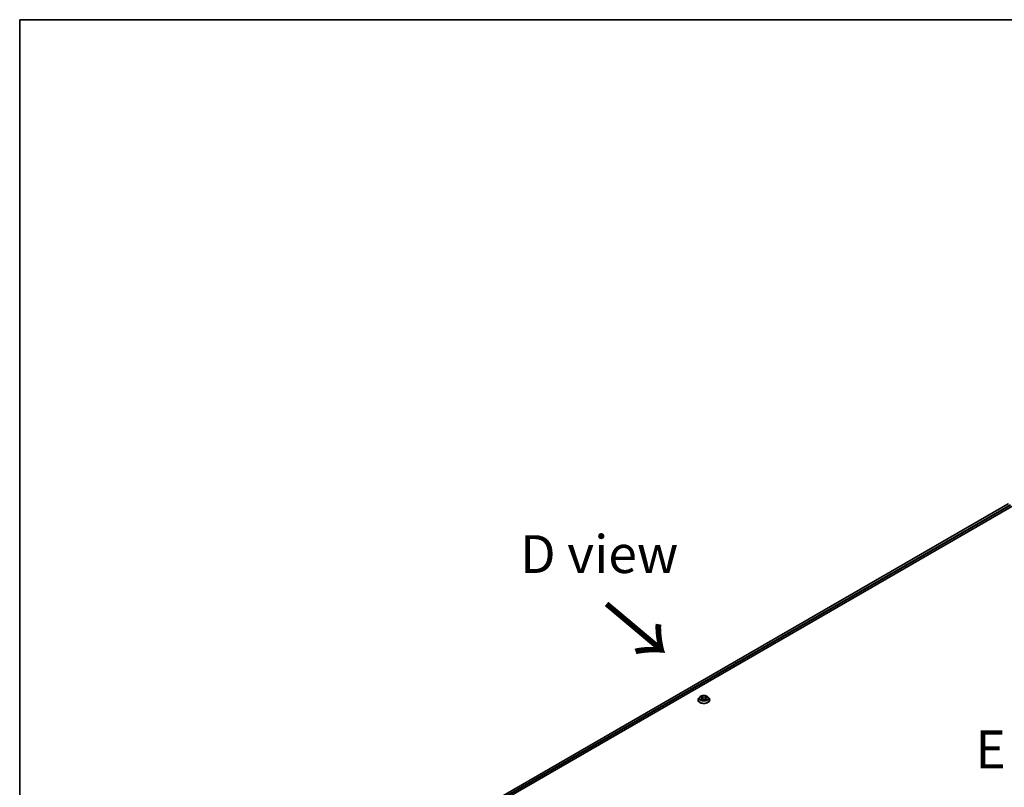
# Model space of a CAD drawing. Units: millimetres. Extents: x 10 to 9704, y 5 to 2253.
# Drawn here: x 10 to 53, y 159 to 193 of the extents above; entities that cross this region are included whole.
import ezdxf

# ---------------------------------------------------------------- set-up
doc = ezdxf.new("R2010")
doc.units = ezdxf.units.MM
doc.header["$LTSCALE"] = 0.666667
for name, color, linetype, lineweight in [('Border (ISO)', 7, 'Continuous', 35), ('Symbol (ISO)', 7, 'Continuous', 18), ('Visible (ISO)', 7, 'Continuous', 35), ('Visible Narrow (ISO)', 7, 'Continuous', 25)]:
    doc.layers.add(name, color=color, linetype=linetype, lineweight=lineweight)
doc.styles.add('Note Text (TK)', font='MS PGothic.ttf')

# ---------------------------------------------------------------- blocks, each defined once
blk = doc.blocks.new('図面枠 tk図枠')
at = {"layer": 'Border (ISO)'}
for q in [(405.5, 289), (14.5, 8)]:
    blk.add_line((14.5, 289), q, dxfattribs=at)

msp = doc.modelspace()

# ---------------------------------------------------------------- linework, layer by layer
at = {"layer": 'Visible (ISO)'}
for p, q in [((24.75547, 154.68529), (53.66828, 171.37811)), ((53.23637, 171.33078), (24.95915, 155.00492)), ((53.06335, 171.24096), (53.06335, 171.23089)), ((39.63926, 162.81465), (39.59517, 162.76546)), ((39.68245, 162.82006), (39.7203, 162.79743)), ((39.7436, 162.76635), (39.75089, 162.69848)), ((39.89951, 162.76635), (39.89222, 162.69848)), ((39.92281, 162.79743), (39.96066, 162.82006)), ((39.96065, 162.82007), (39.96067, 162.82007)), ((40.00385, 162.81465), (40.04794, 162.76546)), ((39.56378, 162.68695), (39.56378, 162.68991)), ((39.72723, 162.68529), (39.76665, 162.70727)), ((39.87646, 162.70727), (39.91588, 162.68529)), ((40.07933, 162.68695), (40.07933, 162.68991))]:
    msp.add_line(p, q, dxfattribs=at)
msp.add_arc((53.09002, 171.24096), 0.02667, 128.948276, 180, dxfattribs=at)
for points, knots in [([(39.59517, 162.76546), (39.5912, 162.76103), (39.58755, 162.75645), (39.58098, 162.747), (39.57805, 162.74214), (39.57296, 162.73217), (39.5708, 162.72706), (39.56732, 162.71667), (39.566, 162.71138), (39.56422, 162.70069), (39.56378, 162.6953), (39.56378, 162.68991)], [3.449424205, 3.449424205, 3.449424205, 3.449424205, 3.544937527, 3.544937527, 3.64045085, 3.64045085, 3.735964172, 3.735964172, 3.831477495, 3.831477495, 3.926990817, 3.926990817, 3.926990817, 3.926990817]), ([(40.00385, 162.81465), (39.99294, 162.82682), (39.97909, 162.8375), (39.9464, 162.85588), (39.92736, 162.86344), (39.8865, 162.87448), (39.86469, 162.87797), (39.82048, 162.88066), (39.79809, 162.87987), (39.75477, 162.8741), (39.73385, 162.86912), (39.69538, 162.85525), (39.67787, 162.84634), (39.65407, 162.8293), (39.64609, 162.82227), (39.63926, 162.81465)], [1.26296478, 1.26296478, 1.26296478, 1.26296478, 1.5839777, 1.5839777, 1.9184063, 1.9184063, 2.25148375, 2.25148375, 2.58279719, 2.58279719, 2.9145331, 2.9145331, 3.24851107, 3.24851107, 3.4494242, 3.4494242, 3.4494242, 3.4494242]), ([(39.69115, 162.81485), (39.68586, 162.82087), (39.67778, 162.8243), (39.67005, 162.82599), (39.66996, 162.826), (39.66988, 162.82602)], [0.0019022161, 0.0019022161, 0.0019022161, 0.0019022161, 0.0320559737, 0.0320559737, 0.0323943032, 0.0323943032, 0.0323943032, 0.0323943032]), ([(39.66988, 162.82602), (39.66996, 162.82599), (39.67003, 162.82596), (39.67083, 162.82566), (39.67154, 162.82538), (39.67226, 162.82509)], [-0.03239430317, -0.03239430317, -0.03239430317, -0.03239430317, -0.03205597372, -0.03205597372, -0.02897275834, -0.02897275834, -0.02897275834, -0.02897275834]), ([(39.71922, 162.85413), (39.71918, 162.85416), (39.71915, 162.85419), (39.71906, 162.85427), (39.71901, 162.85432), (39.71896, 162.85436)], [-0.000230599076, -0.000230599076, -0.000230599076, -0.000230599076, 0, 0, 0.000338329447, 0.000338329447, 0.000338329447, 0.000338329447]), ([(39.71896, 162.85436), (39.71899, 162.85431), (39.71902, 162.85426), (39.71908, 162.85418), (39.7191, 162.85414), (39.71912, 162.8541)], [-0.000338329447, -0.000338329447, -0.000338329447, -0.000338329447, 0, 0, 0.000241517914, 0.000241517914, 0.000241517914, 0.000241517914]), ([(39.7436, 162.76635), (39.74334, 162.76876), (39.74279, 162.77116), (39.74112, 162.77583), (39.74001, 162.77811), (39.73729, 162.7825), (39.73567, 162.78461), (39.732, 162.78863), (39.72993, 162.79054), (39.7254, 162.79415), (39.72294, 162.79585), (39.7203, 162.79743)], [0.847301519, 0.847301519, 0.847301519, 0.847301519, 0.988509822, 0.988509822, 1.129718125, 1.129718125, 1.270926428, 1.270926428, 1.412134731, 1.412134731, 1.553343034, 1.553343034, 1.553343034, 1.553343034]), ([(39.92281, 162.79743), (39.92017, 162.79585), (39.9177, 162.79415), (39.91318, 162.79054), (39.91111, 162.78863), (39.90744, 162.78461), (39.90582, 162.7825), (39.9031, 162.77811), (39.90199, 162.77583), (39.90032, 162.77116), (39.89977, 162.76876), (39.89951, 162.76635)], [3.159045946, 3.159045946, 3.159045946, 3.159045946, 3.300254249, 3.300254249, 3.441462552, 3.441462552, 3.582670855, 3.582670855, 3.723879158, 3.723879158, 3.865087461, 3.865087461, 3.865087461, 3.865087461]), ([(39.91321, 162.83549), (39.91819, 162.84239), (39.92103, 162.84949), (39.92409, 162.85426), (39.92412, 162.85431), (39.92415, 162.85436)], [0, 0, 0, 0, 0.0320559737, 0.0320559737, 0.0323943032, 0.0323943032, 0.0323943032, 0.0323943032]), ([(39.92415, 162.85436), (39.9241, 162.85432), (39.92405, 162.85427), (39.92353, 162.85381), (39.92306, 162.85339), (39.92259, 162.85295)], [-0.03239430317, -0.03239430317, -0.03239430317, -0.03239430317, -0.03205597372, -0.03205597372, -0.02897275834, -0.02897275834, -0.02897275834, -0.02897275834]), ([(39.97323, 162.82602), (39.97315, 162.826), (39.97306, 162.82599), (39.97291, 162.82595), (39.97285, 162.82594), (39.97279, 162.82593)], [-0.000338329447, -0.000338329447, -0.000338329447, -0.000338329447, 0, 0, 0.000241517914, 0.000241517914, 0.000241517914, 0.000241517914]), ([(39.97284, 162.82587), (39.97289, 162.82589), (39.97294, 162.82591), (39.97308, 162.82596), (39.97315, 162.82599), (39.97323, 162.82602)], [-0.000230599076, -0.000230599076, -0.000230599076, -0.000230599076, 0, 0, 0.000338329447, 0.000338329447, 0.000338329447, 0.000338329447]), ([(40.07933, 162.68991), (40.07933, 162.6953), (40.07889, 162.70069), (40.07711, 162.71138), (40.07579, 162.71667), (40.07231, 162.72706), (40.07015, 162.73217), (40.06506, 162.74214), (40.06213, 162.747), (40.05556, 162.75645), (40.05191, 162.76103), (40.04794, 162.76546)], [0.785398163, 0.785398163, 0.785398163, 0.785398163, 0.880911486, 0.880911486, 0.976424808, 0.976424808, 1.071938131, 1.071938131, 1.167451453, 1.167451453, 1.262964775, 1.262964775, 1.262964775, 1.262964775]), ([(39.56378, 162.68695), (39.56378, 162.67106), (39.56796, 162.65521), (39.58422, 162.62483), (39.59657, 162.61038), (39.62845, 162.58416), (39.64826, 162.57251), (39.69305, 162.55349), (39.71806, 162.54614), (39.77064, 162.53647), (39.7982, 162.53413), (39.85316, 162.53465), (39.88054, 162.5375), (39.93248, 162.54813), (39.95702, 162.55591), (40.00084, 162.57577), (40.0201, 162.58785), (40.05118, 162.61527), (40.06305, 162.63061), (40.0763, 162.65986), (40.07933, 162.6734), (40.07933, 162.68695)], [3.92699082, 3.92699082, 3.92699082, 3.92699082, 4.2267014, 4.2267014, 4.53911238, 4.53911238, 4.86360542, 4.86360542, 5.18933336, 5.18933336, 5.51408383, 5.51408383, 5.83843868, 5.83843868, 6.16327278, 6.16327278, 6.48907018, 6.48907018, 6.81298523, 6.81298523, 7.06858347, 7.06858347, 7.06858347, 7.06858347]), ([(39.67027, 162.7077), (39.67022, 162.70768), (39.67017, 162.70766), (39.67003, 162.70762), (39.66996, 162.70759), (39.66988, 162.70756)], [-0.000230599076, -0.000230599076, -0.000230599076, -0.000230599076, 0, 0, 0.000338329447, 0.000338329447, 0.000338329447, 0.000338329447]), ([(39.66988, 162.70756), (39.66996, 162.70757), (39.67005, 162.70759), (39.6702, 162.70762), (39.67026, 162.70764), (39.67032, 162.70765)], [-0.000338329447, -0.000338329447, -0.000338329447, -0.000338329447, 0, 0, 0.000241517914, 0.000241517914, 0.000241517914, 0.000241517914]), ([(39.69963, 162.70432), (39.70123, 162.70299), (39.70297, 162.70164), (39.70671, 162.69897), (39.7087, 162.69763), (39.71294, 162.695), (39.71518, 162.69369), (39.7199, 162.69114), (39.72238, 162.6899), (39.72647, 162.68798), (39.72801, 162.68728), (39.72959, 162.6866)], [4.534916607, 4.534916607, 4.534916607, 4.534916607, 4.605062038, 4.605062038, 4.675207469, 4.675207469, 4.7453529, 4.7453529, 4.815498331, 4.815498331, 4.856375894, 4.856375894, 4.856375894, 4.856375894]), ([(39.7288, 162.68617), (39.72449, 162.68644), (39.72185, 162.68367), (39.71902, 162.67932), (39.71899, 162.67927), (39.71896, 162.67922)], [0.0024310368, 0.0024310368, 0.0024310368, 0.0024310368, 0.0320559737, 0.0320559737, 0.0323943032, 0.0323943032, 0.0323943032, 0.0323943032]), ([(39.71896, 162.67922), (39.71901, 162.67926), (39.71906, 162.67931), (39.71958, 162.67976), (39.72005, 162.68017), (39.72051, 162.68056)], [-0.03239430317, -0.03239430317, -0.03239430317, -0.03239430317, -0.03205597372, -0.03205597372, -0.02897275834, -0.02897275834, -0.02897275834, -0.02897275834]), ([(39.87646, 162.70727), (39.87053, 162.71057), (39.86379, 162.71331), (39.84928, 162.71747), (39.84152, 162.71889), (39.82562, 162.72031), (39.81749, 162.72031), (39.80159, 162.71889), (39.79383, 162.71747), (39.77932, 162.71331), (39.77258, 162.71057), (39.76665, 162.70727)], [1.58824962, 1.58824962, 1.58824962, 1.58824962, 1.89542757, 1.89542757, 2.20260552, 2.20260552, 2.50978346, 2.50978346, 2.81696141, 2.81696141, 3.12413936, 3.12413936, 3.12413936, 3.12413936]), ([(39.91352, 162.6866), (39.9151, 162.68728), (39.91664, 162.68798), (39.92073, 162.6899), (39.92321, 162.69114), (39.92793, 162.69369), (39.93017, 162.695), (39.93441, 162.69763), (39.9364, 162.69897), (39.94014, 162.70164), (39.94188, 162.70299), (39.94348, 162.70432)], [6.139198394, 6.139198394, 6.139198394, 6.139198394, 6.180075957, 6.180075957, 6.250221388, 6.250221388, 6.320366819, 6.320366819, 6.390512249, 6.390512249, 6.46065768, 6.46065768, 6.46065768, 6.46065768]), ([(39.92389, 162.67945), (39.92393, 162.67942), (39.92396, 162.67938), (39.92405, 162.67931), (39.9241, 162.67926), (39.92415, 162.67922)], [-0.000230599076, -0.000230599076, -0.000230599076, -0.000230599076, 0, 0, 0.000338329447, 0.000338329447, 0.000338329447, 0.000338329447]), ([(39.92415, 162.67922), (39.92412, 162.67927), (39.92409, 162.67932), (39.92403, 162.6794), (39.92401, 162.67944), (39.92399, 162.67947)], [-0.000338329447, -0.000338329447, -0.000338329447, -0.000338329447, 0, 0, 0.000241517914, 0.000241517914, 0.000241517914, 0.000241517914]), ([(39.95099, 162.70785), (39.95623, 162.70884), (39.96485, 162.70932), (39.97306, 162.70759), (39.97315, 162.70757), (39.97323, 162.70756)], [0, 0, 0, 0, 0.0320559737, 0.0320559737, 0.0323943032, 0.0323943032, 0.0323943032, 0.0323943032]), ([(39.97323, 162.70756), (39.97315, 162.70759), (39.97308, 162.70762), (39.97228, 162.70791), (39.97157, 162.70817), (39.97085, 162.70842)], [-0.03239430317, -0.03239430317, -0.03239430317, -0.03239430317, -0.03205597372, -0.03205597372, -0.02897275834, -0.02897275834, -0.02897275834, -0.02897275834])]:
    msp.add_open_spline(points, degree=3, knots=knots, dxfattribs=at)
for points in [[(39.67226, 162.82509), (39.67572, 162.82368), (39.6792, 162.82201), (39.68246, 162.82007)], [(39.92259, 162.85295), (39.9182, 162.84885), (39.91373, 162.84377), (39.90871, 162.83889)], [(39.72051, 162.68056), (39.72271, 162.68239), (39.72493, 162.68401), (39.72723, 162.6853)], [(39.97085, 162.70842), (39.96412, 162.71074), (39.9573, 162.71218), (39.95217, 162.71316)]]:
    msp.add_open_spline(points, degree=3, dxfattribs=at)
at = {"layer": 'Visible Narrow (ISO)'}
for p, q in [((53.2497, 171.32946), (24.96696, 155.00041)), ((53.3163, 171.29101), (25.03247, 154.96134)), ((53.33515, 171.25835), (25.05088, 154.92842)), ((39.66988, 162.82602), (39.71802, 162.79724)), ((39.76881, 162.82657), (39.71896, 162.85436)), ((39.7344, 162.83889), (39.76574, 162.82142)), ((39.76125, 162.75847), (39.74533, 162.81591)), ((39.76574, 162.82142), (39.76125, 162.75847)), ((39.92415, 162.85436), (39.8743, 162.82657)), ((39.87737, 162.82142), (39.90871, 162.83889)), ((39.87737, 162.82142), (39.88186, 162.75847)), ((39.89778, 162.81591), (39.88186, 162.75847)), ((39.92509, 162.79724), (39.97323, 162.82602)), ((39.71802, 162.73634), (39.66988, 162.70756)), ((39.69094, 162.71316), (39.7212, 162.73125)), ((39.70699, 162.69881), (39.70382, 162.70392)), ((39.71896, 162.67922), (39.76881, 162.70701)), ((39.7212, 162.73125), (39.72433, 162.68898)), ((39.7246, 162.68531), (39.7246, 162.68529)), ((39.72471, 162.68375), (39.72471, 162.68374)), ((39.8743, 162.70701), (39.92415, 162.67922)), ((39.9184, 162.68375), (39.9184, 162.68374)), ((39.91851, 162.68531), (39.91851, 162.68529)), ((39.92191, 162.73125), (39.91878, 162.68898)), ((39.92191, 162.73125), (39.95217, 162.71316)), ((39.97323, 162.70756), (39.92509, 162.73634)), ((39.93929, 162.70392), (39.93612, 162.69881))]:
    msp.add_line(p, q, dxfattribs=at)
for centre, major_axis, ratio, start_param, end_param in [((53.09002, 171.24096), (-0.02667, 0), 0.57735027, 0, 0.53825138), ((39.82155, 162.69782), (-0.25491, 0), 0.57735027, 5.8056187, 9.90234457), ((39.82155, 162.76019), (-0.20526, 0), 0.57735027, 5.8056187, 9.90234457), ((39.82155, 162.76679), (-0.18312, 0), 0.57735027, 5.30710262, 5.68847167), ((39.82155, 162.74663), (0.1433, 0), 0.57735027, 2.17629431, 2.42062218), ((39.71802, 162.79361), (0.00228, 0.00381), 0.58733849, 0, 0.79427846), ((39.6634, 162.76679), (0.07593, 0), 0.57735027, 5.51524044, 7.05113018), ((39.6634, 162.76348), (0.08035, 0), 0.57735027, 5.51524044, 6.34508866), ((39.73132, 162.83737), (-0.00363, -0.00256), 0.18497367, 1.04331702, 2.43849919), ((39.7196, 162.81888), (0.01881, -0.0376), 0.54762693, 1.22702055, 1.84227642), ((39.74226, 162.81438), (-0.00428, -0.00119), 0.22291783, 3.85158054, 5.20700366), ((39.75817, 162.75695), (-0.00428, -0.00119), 0.22288452, 3.85157383, 5.20261978), ((39.76881, 162.82294), (-0.00216, -0.00388), 0.56718618, 3.91841516, 5.40194502), ((39.82155, 162.85479), (0.08035, 0), 0.57735027, 3.94444411, 5.48033385), ((39.82155, 162.8581), (-0.07593, 0), 0.57735027, 0.80285146, 2.3387412), ((39.8743, 162.82294), (0.00216, -0.00388), 0.56718618, 0.88124028, 2.36477015), ((39.88494, 162.75695), (-0.00428, 0.00119), 0.22288452, 4.22215818, 5.57320413), ((39.97971, 162.76679), (-0.07593, 0), 0.57735027, 5.51524044, 7.05113018), ((39.92351, 162.81888), (-0.01881, -0.0376), 0.54762693, 4.44090888, 5.05616476), ((39.90085, 162.81438), (-0.00428, 0.00119), 0.22291783, 4.2177743, 5.57319742), ((39.97971, 162.76348), (-0.08035, 0), 0.57735027, 6.22128195, 7.05113018), ((39.82155, 162.74663), (0.1433, 0), 0.57735027, 0.72097047, 0.96529834), ((39.91179, 162.83737), (-0.00363, 0.00256), 0.18497367, 0.70309346, 2.09827563), ((39.92509, 162.79361), (-0.00228, 0.00381), 0.58733849, 5.48890685, 6.28318531), ((39.82155, 162.76679), (-0.18312, 0), 0.57735027, 3.7363063, 4.11767534), ((39.82155, 162.68991), (-0.25778, 0), 0.57735027, 0, 3.14159265), ((39.82155, 162.68695), (0.25778, 0), 0.57735027, 3.14159265, 6.28318531), ((39.82155, 162.76679), (0.18312, 0), 0.57735027, 3.7363063, 4.11767534), ((39.69412, 162.7117), (-0.00085, -0.00436), 0.77975364, 4.52690487, 5.92208704), ((39.68053, 162.6786), (-0.01402, -0.03347), 0.71221962, 2.67200967, 3.28726555), ((39.707, 162.70246), (-0.00378, -0.00234), 0.72973605, 5.16344533, 5.77548257), ((39.71802, 162.73271), (0.00228, -0.00381), 0.58733849, 0.86378433, 2.3473142), ((39.76881, 162.70338), (-0.00216, 0.00388), 0.56718618, 5.5063628, 6.28318531), ((39.82155, 162.67548), (0.07593, 0), 0.57735027, 0.80285146, 2.3387412), ((39.8743, 162.70338), (0.00216, 0.00388), 0.56718618, 0, 0.7768225), ((39.92509, 162.73271), (-0.00228, -0.00381), 0.58733849, 3.93587111, 5.41940097), ((39.82155, 162.76679), (0.18312, 0), 0.57735027, 5.30710262, 5.68847167), ((39.96258, 162.6786), (0.01402, -0.03347), 0.71221962, 2.99591976, 3.61117564), ((39.93611, 162.70246), (-0.00378, 0.00234), 0.72973605, 3.64929539, 4.26133263), ((39.94899, 162.7117), (0.00085, -0.00436), 0.77975364, 0.36109827, 1.75628044)]:
    msp.add_ellipse(centre, major_axis=major_axis, ratio=ratio, start_param=start_param, end_param=end_param, dxfattribs=at)
msp.add_ellipse((39.82155, 162.76679), major_axis=(0.19035, 0), ratio=0.57735027, dxfattribs=at)
for points in [[(39.71912, 162.8541), (39.72212, 162.84938), (39.72495, 162.84234), (39.7299, 162.83549)], [(39.7344, 162.83889), (39.72889, 162.84425), (39.72404, 162.84985), (39.71922, 162.85413)], [(39.7299, 162.83549), (39.73441, 162.82926), (39.73795, 162.82199), (39.73999, 162.81466)], [(39.73999, 162.81466), (39.7453, 162.79552), (39.75061, 162.77637), (39.75592, 162.75723)], [(39.75592, 162.75723), (39.76041, 162.74109), (39.76561, 162.72525), (39.77186, 162.70993)], [(39.77609, 162.71178), (39.7703, 162.72694), (39.76544, 162.74257), (39.76125, 162.75847)], [(39.88186, 162.75847), (39.87767, 162.74257), (39.87281, 162.72694), (39.86702, 162.71178)], [(39.87125, 162.70993), (39.8775, 162.72525), (39.8827, 162.74109), (39.88719, 162.75723)], [(39.88719, 162.75723), (39.8925, 162.77637), (39.89781, 162.79552), (39.90312, 162.81466)], [(39.90312, 162.81466), (39.90516, 162.82199), (39.9087, 162.82926), (39.91321, 162.83549)], [(39.97279, 162.82593), (39.9652, 162.82424), (39.95721, 162.82082), (39.95195, 162.81485)], [(39.96067, 162.82007), (39.96455, 162.82238), (39.96874, 162.82431), (39.97284, 162.82587)], [(39.69094, 162.71316), (39.68531, 162.71209), (39.67764, 162.71045), (39.67027, 162.7077)], [(39.67032, 162.70765), (39.67839, 162.70932), (39.68692, 162.70883), (39.69212, 162.70785)], [(39.69212, 162.70785), (39.69489, 162.70733), (39.69743, 162.70613), (39.69962, 162.70431)], [(39.92399, 162.67947), (39.92122, 162.68372), (39.91859, 162.68643), (39.9143, 162.68617)], [(39.91588, 162.6853), (39.91863, 162.68376), (39.92127, 162.68174), (39.92389, 162.67945)], [(39.94349, 162.70431), (39.94568, 162.70613), (39.94822, 162.70733), (39.95099, 162.70785)]]:
    msp.add_open_spline(points, degree=3, dxfattribs=at)

# ---------------------------------------------------------------- block references
at = {"xscale": 0.6666666666666666, "yscale": 0.6666666666666666, "zscale": 0.6666666666666666}
msp.add_blockref('図面枠 tk図枠', (0, 0), dxfattribs=at)

# ---------------------------------------------------------------- texts
at = {"layer": 'Symbol (ISO)', "color": 7, "char_height": 1.6666667, "attachment_point": 5, "line_spacing_factor": 1.5, "style": 'Note Text (TK)'}
for s, insert in [('\\fＭＳ Ｐゴシック|b0|i0;D view', (35.20901, 169.11444)), ('\\fＭＳ Ｐゴシック|b0|i0;E view', (55.16167, 160.50752))]:
    msp.add_mtext(s, dxfattribs=dict(at, insert=insert))
at = {"layer": 'Symbol (ISO)', "color": 7, "insert": (35.38944, 166.97577), "char_height": 2.6666667, "attachment_point": 4, "rotation": 320, "line_spacing_factor": 1.5, "style": 'Note Text (TK)'}
msp.add_mtext('\\fＭＳ Ｐゴシック|b0|i0;{\\H2.6667;→}', dxfattribs=at)

doc.saveas('drawing.dxf')
